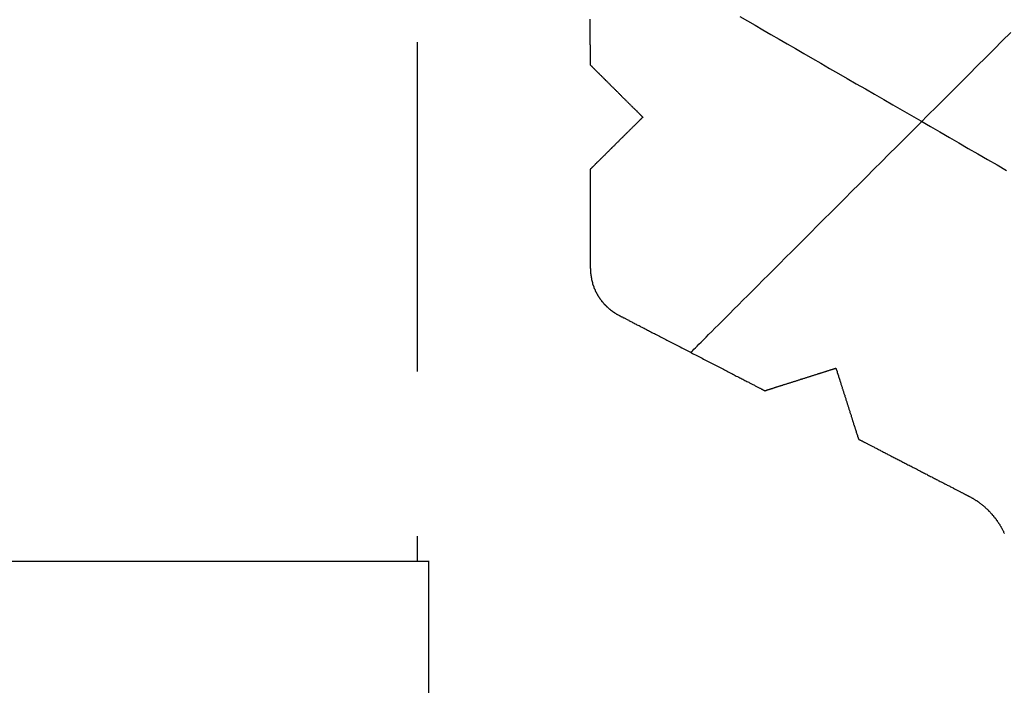
# Model space of a CAD drawing. Extents: x -21 to 152, y -15 to 169.
# Drawn here: x 135 to 139, y 39 to 42 of the extents above; entities that cross this region are included whole.
import ezdxf

# ---------------------------------------------------------------- set-up
doc = ezdxf.new("R2010")
doc.units = 0
doc.header["$LTSCALE"] = 2.5
doc.linetypes.add('DASHED', pattern=[0.75, 0.5, -0.25])
doc.layers.add('SAPA_BESLAG', color=1, linetype='CONTINUOUS')

msp = doc.modelspace()

# ---------------------------------------------------------------- linework, layer by layer
at = {"layer": 'SAPA_BESLAG', "linetype": 'DASHED'}
msp.add_line((136.7659, 43.32202), (136.7659, 39.47632), dxfattribs=at)
at = {"layer": 'SAPA_BESLAG'}
for points in [[(137.421, 41.5338, 0), (137.421, 41.5294, 0), (137.421, 41.525, 0), (137.421, 41.5206, 0), (137.421, 41.5162, 0), (137.421, 41.5119, 0), (137.421, 41.5075, 0), (137.421, 41.5032, 0), (137.421, 41.4989, 0), (137.421, 41.4947, 0), (137.421, 41.4904, 0), (137.421, 41.4862, 0), (137.421, 41.482, 0), (137.421, 41.4779, 0), (137.421, 41.4738, 0), (137.421, 41.4697, 0), (137.421, 41.4657, 0), (137.421, 41.4617, 0), (137.421, 41.4578, 0), (137.421, 41.4539, 0), (137.421, 41.45, 0), (137.421, 41.4462, 0), (137.421, 41.4425, 0), (137.421, 41.4388, 0), (137.422, 41.4352, 0), (137.422, 41.4316, 0), (137.422, 41.4281, 0), (137.422, 41.4247, 0), (137.422, 41.4213, 0), (137.422, 41.418, 0), (137.422, 41.4148, 0), (137.422, 41.4116, 0), (137.422, 41.4085, 0), (137.422, 41.4055, 0), (137.422, 41.4026, 0), (137.422, 41.3998, 0), (137.422, 41.397, 0), (137.422, 41.3943, 0), (137.422, 41.3918, 0), (137.422, 41.3893, 0), (137.422, 41.3869, 0), (137.422, 41.3846, 0), (137.422, 41.3824, 0), (137.422, 41.3803, 0), (137.422, 41.3783, 0), (137.422, 41.3764, 0), (137.422, 41.3746, 0), (137.422, 41.3729, 0), (137.422, 41.3713, 0), (137.422, 41.3699, 0), (137.422, 41.3685, 0), (137.422, 41.3673, 0), (137.422, 41.3662, 0), (137.422, 41.3652, 0), (137.422, 41.3644, 0), (137.422, 41.3636, 0), (137.422, 41.363, 0), (137.422, 41.3625, 0), (137.422, 41.3622, 0), (137.422, 41.362, 0), (137.422, 41.3619, 0)], [(137.99, 41.5446, 0), (138.019, 41.5281, 0), (138.048, 41.5112, 0), (138.078, 41.494, 0), (138.108, 41.4765, 0), (138.139, 41.4588, 0), (138.17, 41.4409, 0), (138.201, 41.4227, 0), (138.233, 41.4042, 0), (138.266, 41.3855, 0), (138.298, 41.3667, 0), (138.331, 41.3476, 0), (138.365, 41.3283, 0), (138.398, 41.3088, 0), (138.432, 41.2892, 0), (138.467, 41.2694, 0), (138.501, 41.2495, 0), (138.536, 41.2294, 0), (138.571, 41.2092, 0), (138.606, 41.1889, 0), (138.642, 41.1684, 0), (138.677, 41.1479, 0), (138.713, 41.1273, 0), (138.749, 41.1065, 0), (138.785, 41.0858, 0), (138.821, 41.0649, 0), (138.857, 41.0441, 0), (138.893, 41.0231, 0), (138.93, 41.0022, 0), (138.966, 40.9813, 0), (139.002, 40.9603, 0)], [(137.804, 40.2697, 0), (137.805, 40.2702, 0), (137.806, 40.2717, 0), (137.809, 40.2742, 0), (137.812, 40.2776, 0), (137.816, 40.282, 0), (137.822, 40.2873, 0), (137.828, 40.2936, 0), (137.835, 40.3007, 0), (137.843, 40.3087, 0), (137.852, 40.3176, 0), (137.862, 40.3273, 0), (137.872, 40.3379, 0), (137.884, 40.3493, 0), (137.896, 40.3615, 0), (137.909, 40.3745, 0), (137.923, 40.3882, 0), (137.937, 40.4027, 0), (137.952, 40.418, 0), (137.968, 40.434, 0), (137.985, 40.4506, 0), (138.002, 40.468, 0), (138.02, 40.4861, 0), (138.039, 40.5048, 0), (138.058, 40.5241, 0), (138.078, 40.5441, 0), (138.099, 40.5647, 0), (138.12, 40.5859, 0), (138.142, 40.6077, 0), (138.164, 40.63, 0), (138.187, 40.6529, 0), (138.211, 40.6763, 0), (138.235, 40.7003, 0), (138.259, 40.7247, 0), (138.284, 40.7496, 0), (138.309, 40.775, 0), (138.335, 40.8009, 0), (138.362, 40.8272, 0), (138.388, 40.8539, 0), (138.415, 40.881, 0), (138.443, 40.9085, 0), (138.471, 40.9364, 0), (138.499, 40.9646, 0), (138.528, 40.9932, 0), (138.556, 41.0221, 0), (138.586, 41.0513, 0), (138.615, 41.0808, 0), (138.645, 41.1106, 0), (138.675, 41.1406, 0), (138.705, 41.1709, 0), (138.736, 41.2015, 0), (138.767, 41.2322, 0), (138.798, 41.2631, 0), (138.829, 41.2943, 0), (138.86, 41.3256, 0), (138.891, 41.357, 0), (138.923, 41.3886, 0), (138.955, 41.4203, 0), (138.986, 41.4521, 0), (139.018, 41.484, 0)], [(137.422, 41.3619, 0), (137.422, 41.3619, 0), (137.422, 41.3618, 0), (137.422, 41.3617, 0), (137.422, 41.3616, 0), (137.422, 41.3613, 0), (137.423, 41.3611, 0), (137.423, 41.3608, 0), (137.423, 41.3605, 0), (137.424, 41.3601, 0), (137.424, 41.3597, 0), (137.424, 41.3592, 0), (137.425, 41.3587, 0), (137.425, 41.3581, 0), (137.426, 41.3576, 0), (137.427, 41.3569, 0), (137.427, 41.3563, 0), (137.428, 41.3556, 0), (137.429, 41.3548, 0), (137.43, 41.3541, 0), (137.43, 41.3532, 0), (137.431, 41.3524, 0), (137.432, 41.3515, 0), (137.433, 41.3506, 0), (137.434, 41.3497, 0), (137.435, 41.3487, 0), (137.436, 41.3477, 0), (137.437, 41.3466, 0), (137.438, 41.3455, 0), (137.439, 41.3444, 0), (137.44, 41.3433, 0), (137.442, 41.3421, 0), (137.443, 41.3409, 0), (137.444, 41.3397, 0), (137.445, 41.3384, 0), (137.447, 41.3372, 0), (137.448, 41.3359, 0), (137.449, 41.3345, 0), (137.451, 41.3332, 0), (137.452, 41.3318, 0), (137.453, 41.3304, 0), (137.455, 41.329, 0), (137.456, 41.3275, 0), (137.458, 41.326, 0), (137.459, 41.3245, 0), (137.461, 41.323, 0), (137.462, 41.3215, 0), (137.464, 41.3199, 0), (137.465, 41.3183, 0), (137.467, 41.3167, 0), (137.469, 41.3151, 0), (137.47, 41.3135, 0), (137.472, 41.3118, 0), (137.474, 41.3102, 0), (137.475, 41.3085, 0), (137.477, 41.3068, 0), (137.479, 41.3051, 0), (137.48, 41.3034, 0), (137.482, 41.3016, 0), (137.484, 41.2999, 0), (137.486, 41.2981, 0), (137.488, 41.2963, 0), (137.489, 41.2945, 0), (137.491, 41.2927, 0), (137.493, 41.2909, 0), (137.495, 41.2891, 0), (137.497, 41.2873, 0), (137.498, 41.2855, 0), (137.5, 41.2836, 0), (137.502, 41.2818, 0), (137.504, 41.2799, 0), (137.506, 41.2781, 0), (137.508, 41.2762, 0), (137.51, 41.2743, 0), (137.512, 41.2725, 0), (137.513, 41.2706, 0), (137.515, 41.2687, 0), (137.517, 41.2668, 0), (137.519, 41.2649, 0), (137.521, 41.2631, 0), (137.523, 41.2612, 0), (137.525, 41.2593, 0), (137.527, 41.2574, 0), (137.529, 41.2555, 0), (137.53, 41.2537, 0), (137.532, 41.2518, 0), (137.534, 41.2499, 0), (137.536, 41.248, 0), (137.538, 41.2462, 0), (137.54, 41.2443, 0), (137.542, 41.2425, 0), (137.543, 41.2406, 0), (137.545, 41.2388, 0), (137.547, 41.2369, 0), (137.549, 41.2351, 0), (137.551, 41.2333, 0), (137.553, 41.2315, 0), (137.554, 41.2297, 0), (137.556, 41.2279, 0), (137.558, 41.2261, 0), (137.56, 41.2244, 0), (137.562, 41.2226, 0), (137.563, 41.2209, 0), (137.565, 41.2192, 0), (137.567, 41.2175, 0), (137.568, 41.2158, 0), (137.57, 41.2141, 0), (137.572, 41.2124, 0), (137.573, 41.2108, 0), (137.575, 41.2091, 0), (137.577, 41.2075, 0), (137.578, 41.2059, 0), (137.58, 41.2043, 0), (137.581, 41.2028, 0), (137.583, 41.2012, 0), (137.585, 41.1997, 0), (137.586, 41.1982, 0), (137.588, 41.1967, 0), (137.589, 41.1953, 0), (137.59, 41.1939, 0), (137.592, 41.1925, 0), (137.593, 41.1911, 0), (137.595, 41.1897, 0), (137.596, 41.1884, 0), (137.597, 41.1871, 0), (137.599, 41.1858, 0), (137.6, 41.1845, 0), (137.601, 41.1833, 0), (137.602, 41.1821, 0), (137.603, 41.181, 0), (137.605, 41.1798, 0), (137.606, 41.1787, 0), (137.607, 41.1776, 0), (137.608, 41.1766, 0), (137.609, 41.1756, 0), (137.61, 41.1746, 0), (137.611, 41.1736, 0), (137.612, 41.1727, 0), (137.613, 41.1718, 0), (137.613, 41.171, 0), (137.614, 41.1702, 0), (137.615, 41.1694, 0), (137.616, 41.1687, 0), (137.616, 41.168, 0), (137.617, 41.1673, 0), (137.618, 41.1667, 0), (137.618, 41.1661, 0), (137.619, 41.1656, 0), (137.619, 41.1651, 0), (137.62, 41.1646, 0), (137.62, 41.1642, 0), (137.621, 41.1638, 0), (137.621, 41.1635, 0), (137.621, 41.1632, 0), (137.622, 41.1629, 0), (137.622, 41.1627, 0), (137.622, 41.1625, 0), (137.622, 41.1624, 0), (137.622, 41.1623, 0), (137.622, 41.1623, 0)], [(137.622, 41.1623, 0), (137.622, 41.1623, 0), (137.622, 41.1622, 0), (137.622, 41.1621, 0), (137.622, 41.162, 0), (137.622, 41.1617, 0), (137.621, 41.1615, 0), (137.621, 41.1612, 0), (137.621, 41.1609, 0), (137.62, 41.1605, 0), (137.62, 41.1601, 0), (137.619, 41.1596, 0), (137.619, 41.1591, 0), (137.618, 41.1586, 0), (137.618, 41.158, 0), (137.617, 41.1574, 0), (137.616, 41.1567, 0), (137.616, 41.156, 0), (137.615, 41.1553, 0), (137.614, 41.1545, 0), (137.613, 41.1537, 0), (137.613, 41.1529, 0), (137.612, 41.152, 0), (137.611, 41.1511, 0), (137.61, 41.1501, 0), (137.609, 41.1492, 0), (137.608, 41.1482, 0), (137.607, 41.1471, 0), (137.606, 41.146, 0), (137.605, 41.1449, 0), (137.603, 41.1438, 0), (137.602, 41.1426, 0), (137.601, 41.1415, 0), (137.6, 41.1402, 0), (137.599, 41.139, 0), (137.597, 41.1377, 0), (137.596, 41.1364, 0), (137.595, 41.1351, 0), (137.593, 41.1338, 0), (137.592, 41.1324, 0), (137.591, 41.131, 0), (137.589, 41.1296, 0), (137.588, 41.1281, 0), (137.586, 41.1267, 0), (137.585, 41.1252, 0), (137.583, 41.1237, 0), (137.582, 41.1221, 0), (137.58, 41.1206, 0), (137.578, 41.119, 0), (137.577, 41.1174, 0), (137.575, 41.1158, 0), (137.574, 41.1142, 0), (137.572, 41.1126, 0), (137.57, 41.1109, 0), (137.569, 41.1092, 0), (137.567, 41.1076, 0), (137.565, 41.1059, 0), (137.564, 41.1041, 0), (137.562, 41.1024, 0), (137.56, 41.1007, 0), (137.558, 41.0989, 0), (137.556, 41.0972, 0), (137.555, 41.0954, 0), (137.553, 41.0936, 0), (137.551, 41.0918, 0), (137.549, 41.09, 0), (137.547, 41.0882, 0), (137.546, 41.0864, 0), (137.544, 41.0845, 0), (137.542, 41.0827, 0), (137.54, 41.0809, 0), (137.538, 41.079, 0), (137.536, 41.0772, 0), (137.534, 41.0753, 0), (137.533, 41.0734, 0), (137.531, 41.0716, 0), (137.529, 41.0697, 0), (137.527, 41.0678, 0), (137.525, 41.066, 0), (137.523, 41.0641, 0), (137.521, 41.0622, 0), (137.519, 41.0604, 0), (137.518, 41.0585, 0), (137.516, 41.0566, 0), (137.514, 41.0548, 0), (137.512, 41.0529, 0), (137.51, 41.051, 0), (137.508, 41.0492, 0), (137.506, 41.0473, 0), (137.504, 41.0455, 0), (137.503, 41.0436, 0), (137.501, 41.0418, 0), (137.499, 41.04, 0), (137.497, 41.0382, 0), (137.495, 41.0363, 0), (137.493, 41.0345, 0), (137.492, 41.0327, 0), (137.49, 41.031, 0), (137.488, 41.0292, 0), (137.486, 41.0274, 0), (137.484, 41.0257, 0), (137.483, 41.0239, 0), (137.481, 41.0222, 0), (137.479, 41.0205, 0), (137.478, 41.0188, 0), (137.476, 41.0171, 0), (137.474, 41.0154, 0), (137.473, 41.0138, 0), (137.471, 41.0121, 0), (137.469, 41.0105, 0), (137.468, 41.0089, 0), (137.466, 41.0073, 0), (137.464, 41.0058, 0), (137.463, 41.0042, 0), (137.461, 41.0027, 0), (137.46, 41.0012, 0), (137.458, 40.9997, 0), (137.457, 40.9982, 0), (137.455, 40.9968, 0), (137.454, 40.9954, 0), (137.453, 40.994, 0), (137.451, 40.9926, 0), (137.45, 40.9912, 0), (137.448, 40.9899, 0), (137.447, 40.9886, 0), (137.446, 40.9873, 0), (137.445, 40.9861, 0), (137.443, 40.9849, 0), (137.442, 40.9837, 0), (137.441, 40.9825, 0), (137.44, 40.9814, 0), (137.439, 40.9803, 0), (137.438, 40.9792, 0), (137.437, 40.9782, 0), (137.436, 40.9772, 0), (137.435, 40.9762, 0), (137.434, 40.9753, 0), (137.433, 40.9744, 0), (137.432, 40.9735, 0), (137.431, 40.9726, 0), (137.43, 40.9718, 0), (137.429, 40.9711, 0), (137.429, 40.9703, 0), (137.428, 40.9696, 0), (137.427, 40.969, 0), (137.427, 40.9684, 0), (137.426, 40.9678, 0), (137.426, 40.9672, 0), (137.425, 40.9667, 0), (137.425, 40.9663, 0), (137.424, 40.9659, 0), (137.424, 40.9655, 0), (137.424, 40.9651, 0), (137.423, 40.9648, 0), (137.423, 40.9646, 0), (137.423, 40.9644, 0), (137.423, 40.9642, 0), (137.422, 40.9641, 0), (137.422, 40.964, 0), (137.422, 40.964, 0)], [(137.422, 40.964, 0), (137.422, 40.964, 0), (137.422, 40.9638, 0), (137.422, 40.9636, 0), (137.422, 40.9633, 0), (137.422, 40.9629, 0), (137.422, 40.9625, 0), (137.422, 40.9619, 0), (137.422, 40.9613, 0), (137.422, 40.9605, 0), (137.422, 40.9597, 0), (137.422, 40.9589, 0), (137.422, 40.9579, 0), (137.422, 40.9569, 0), (137.422, 40.9558, 0), (137.422, 40.9546, 0), (137.422, 40.9534, 0), (137.422, 40.952, 0), (137.422, 40.9506, 0), (137.422, 40.9492, 0), (137.422, 40.9477, 0), (137.422, 40.9461, 0), (137.422, 40.9444, 0), (137.422, 40.9427, 0), (137.422, 40.9409, 0), (137.422, 40.939, 0), (137.422, 40.9371, 0), (137.422, 40.9351, 0), (137.422, 40.9331, 0), (137.422, 40.931, 0), (137.423, 40.9289, 0), (137.423, 40.9267, 0), (137.423, 40.9244, 0), (137.423, 40.9221, 0), (137.423, 40.9198, 0), (137.423, 40.9173, 0), (137.423, 40.9149, 0), (137.423, 40.9124, 0), (137.423, 40.9098, 0), (137.423, 40.9072, 0), (137.423, 40.9045, 0), (137.423, 40.9018, 0), (137.423, 40.8991, 0), (137.423, 40.8963, 0), (137.423, 40.8935, 0), (137.423, 40.8906, 0), (137.423, 40.8877, 0), (137.423, 40.8848, 0), (137.423, 40.8818, 0), (137.423, 40.8788, 0), (137.423, 40.8758, 0), (137.423, 40.8727, 0), (137.423, 40.8696, 0), (137.423, 40.8664, 0), (137.423, 40.8633, 0), (137.423, 40.8601, 0), (137.423, 40.8568, 0), (137.423, 40.8536, 0), (137.423, 40.8503, 0), (137.423, 40.847, 0), (137.423, 40.8437, 0), (137.423, 40.8403, 0), (137.423, 40.837, 0), (137.423, 40.8336, 0), (137.423, 40.8302, 0), (137.423, 40.8267, 0), (137.423, 40.8233, 0), (137.423, 40.8198, 0), (137.423, 40.8164, 0), (137.423, 40.8129, 0), (137.423, 40.8094, 0), (137.423, 40.8059, 0), (137.423, 40.8024, 0), (137.423, 40.7989, 0), (137.423, 40.7953, 0), (137.423, 40.7918, 0), (137.423, 40.7882, 0), (137.423, 40.7847, 0), (137.423, 40.7811, 0), (137.423, 40.7776, 0), (137.423, 40.774, 0), (137.423, 40.7705, 0), (137.423, 40.7669, 0), (137.423, 40.7634, 0), (137.423, 40.7599, 0), (137.423, 40.7563, 0), (137.423, 40.7528, 0), (137.423, 40.7493, 0), (137.423, 40.7458, 0), (137.423, 40.7423, 0), (137.423, 40.7388, 0), (137.423, 40.7353, 0), (137.423, 40.7318, 0), (137.423, 40.7283, 0), (137.423, 40.7249, 0), (137.423, 40.7215, 0), (137.423, 40.7181, 0), (137.423, 40.7147, 0), (137.423, 40.7113, 0), (137.423, 40.708, 0), (137.423, 40.7046, 0), (137.423, 40.7013, 0), (137.423, 40.6981, 0), (137.423, 40.6948, 0), (137.423, 40.6916, 0), (137.423, 40.6884, 0), (137.423, 40.6852, 0), (137.423, 40.6821, 0), (137.423, 40.679, 0), (137.423, 40.6759, 0), (137.423, 40.6728, 0), (137.423, 40.6698, 0), (137.423, 40.6668, 0), (137.423, 40.6639, 0), (137.423, 40.661, 0), (137.423, 40.6581, 0), (137.423, 40.6553, 0), (137.423, 40.6525, 0), (137.423, 40.6498, 0), (137.423, 40.6471, 0), (137.423, 40.6445, 0), (137.423, 40.6418, 0), (137.423, 40.6393, 0), (137.423, 40.6368, 0), (137.423, 40.6343, 0), (137.423, 40.6319, 0), (137.423, 40.6295, 0), (137.423, 40.6272, 0), (137.423, 40.625, 0), (137.423, 40.6228, 0), (137.423, 40.6206, 0), (137.423, 40.6185, 0), (137.423, 40.6165, 0), (137.423, 40.6145, 0), (137.423, 40.6126, 0), (137.423, 40.6108, 0), (137.423, 40.609, 0), (137.423, 40.6072, 0), (137.423, 40.6056, 0), (137.423, 40.604, 0), (137.423, 40.6025, 0), (137.423, 40.601, 0), (137.423, 40.5996, 0), (137.423, 40.5983, 0), (137.423, 40.597, 0), (137.423, 40.5959, 0), (137.423, 40.5948, 0), (137.423, 40.5937, 0), (137.423, 40.5928, 0), (137.423, 40.5919, 0), (137.423, 40.5911, 0), (137.423, 40.5904, 0), (137.423, 40.5897, 0), (137.423, 40.5892, 0), (137.423, 40.5887, 0), (137.423, 40.5883, 0), (137.423, 40.588, 0), (137.423, 40.5878, 0), (137.423, 40.5877, 0), (137.424, 40.5876, 0)], [(137.424, 40.5876, 0), (137.424, 40.5862, 0), (137.424, 40.5848, 0), (137.424, 40.5834, 0), (137.424, 40.582, 0), (137.424, 40.5806, 0), (137.424, 40.5792, 0), (137.424, 40.5778, 0), (137.424, 40.5764, 0), (137.424, 40.5751, 0), (137.424, 40.5737, 0), (137.424, 40.5723, 0), (137.424, 40.5709, 0), (137.424, 40.5695, 0), (137.425, 40.5681, 0), (137.425, 40.5667, 0), (137.425, 40.5654, 0), (137.425, 40.564, 0), (137.425, 40.5626, 0), (137.425, 40.5613, 0), (137.426, 40.5599, 0), (137.426, 40.5585, 0), (137.426, 40.5572, 0), (137.426, 40.5558, 0), (137.426, 40.5544, 0), (137.427, 40.5531, 0), (137.427, 40.5517, 0), (137.427, 40.5504, 0), (137.427, 40.549, 0), (137.428, 40.5477, 0), (137.428, 40.5463, 0), (137.428, 40.545, 0), (137.429, 40.5437, 0), (137.429, 40.5423, 0), (137.429, 40.541, 0), (137.43, 40.5397, 0), (137.43, 40.5383, 0), (137.43, 40.537, 0), (137.431, 40.5357, 0), (137.431, 40.5344, 0), (137.431, 40.533, 0), (137.432, 40.5317, 0), (137.432, 40.5304, 0), (137.432, 40.5291, 0), (137.433, 40.5278, 0), (137.433, 40.5265, 0), (137.434, 40.5252, 0), (137.434, 40.5239, 0), (137.435, 40.5226, 0), (137.435, 40.5214, 0), (137.436, 40.5201, 0), (137.436, 40.5188, 0), (137.436, 40.5175, 0), (137.437, 40.5162, 0), (137.437, 40.515, 0), (137.438, 40.5137, 0), (137.438, 40.5124, 0), (137.439, 40.5112, 0), (137.44, 40.5099, 0), (137.44, 40.5087, 0), (137.441, 40.5074, 0), (137.441, 40.5062, 0), (137.442, 40.505, 0), (137.442, 40.5037, 0), (137.443, 40.5025, 0), (137.443, 40.5013, 0), (137.444, 40.5001, 0), (137.445, 40.4988, 0), (137.445, 40.4976, 0), (137.446, 40.4964, 0), (137.447, 40.4952, 0), (137.447, 40.494, 0), (137.448, 40.4928, 0), (137.448, 40.4916, 0), (137.449, 40.4904, 0), (137.45, 40.4893, 0), (137.45, 40.4881, 0), (137.451, 40.4869, 0), (137.452, 40.4857, 0), (137.453, 40.4846, 0), (137.453, 40.4834, 0), (137.454, 40.4823, 0), (137.455, 40.4811, 0), (137.455, 40.48, 0), (137.456, 40.4788, 0), (137.457, 40.4777, 0), (137.458, 40.4766, 0), (137.458, 40.4754, 0), (137.459, 40.4743, 0), (137.46, 40.4732, 0), (137.461, 40.4721, 0), (137.462, 40.471, 0), (137.462, 40.4699, 0), (137.463, 40.4688, 0), (137.464, 40.4677, 0), (137.465, 40.4666, 0), (137.466, 40.4656, 0), (137.466, 40.4645, 0), (137.467, 40.4634, 0), (137.468, 40.4624, 0), (137.469, 40.4613, 0), (137.47, 40.4603, 0), (137.471, 40.4592, 0), (137.472, 40.4582, 0), (137.473, 40.4572, 0), (137.473, 40.4561, 0), (137.474, 40.4551, 0), (137.475, 40.4541, 0), (137.476, 40.4531, 0), (137.477, 40.4521, 0), (137.478, 40.4511, 0), (137.479, 40.4501, 0), (137.48, 40.4491, 0), (137.481, 40.4481, 0), (137.482, 40.4472, 0), (137.483, 40.4462, 0), (137.484, 40.4452, 0), (137.485, 40.4443, 0), (137.486, 40.4433, 0), (137.487, 40.4424, 0), (137.488, 40.4415, 0), (137.489, 40.4405, 0), (137.49, 40.4396, 0), (137.491, 40.4387, 0), (137.492, 40.4378, 0), (137.493, 40.4369, 0), (137.494, 40.436, 0), (137.495, 40.4351, 0), (137.496, 40.4342, 0), (137.497, 40.4334, 0), (137.498, 40.4325, 0), (137.499, 40.4316, 0), (137.5, 40.4308, 0), (137.501, 40.4299, 0), (137.502, 40.4291, 0), (137.504, 40.4283, 0), (137.505, 40.4274, 0), (137.506, 40.4266, 0), (137.507, 40.4258, 0), (137.508, 40.425, 0), (137.509, 40.4242, 0), (137.51, 40.4234, 0), (137.511, 40.4226, 0), (137.513, 40.4219, 0), (137.514, 40.4211, 0), (137.515, 40.4203, 0), (137.516, 40.4196, 0), (137.517, 40.4188, 0), (137.518, 40.4181, 0), (137.52, 40.4174, 0), (137.521, 40.4167, 0), (137.522, 40.4159, 0), (137.523, 40.4152, 0), (137.524, 40.4145, 0), (137.526, 40.4139, 0), (137.527, 40.4132, 0), (137.528, 40.4125, 0), (137.529, 40.4118, 0), (137.531, 40.4112, 0), (137.532, 40.4105, 0)], [(137.532, 40.4105, 0), (137.532, 40.4105, 0), (137.532, 40.4104, 0), (137.532, 40.4102, 0), (137.533, 40.41, 0), (137.533, 40.4097, 0), (137.534, 40.4093, 0), (137.535, 40.4089, 0), (137.536, 40.4084, 0), (137.537, 40.4079, 0), (137.538, 40.4073, 0), (137.539, 40.4066, 0), (137.541, 40.4059, 0), (137.542, 40.4051, 0), (137.544, 40.4043, 0), (137.546, 40.4034, 0), (137.547, 40.4024, 0), (137.549, 40.4014, 0), (137.551, 40.4004, 0), (137.554, 40.3992, 0), (137.556, 40.3981, 0), (137.558, 40.3969, 0), (137.561, 40.3956, 0), (137.563, 40.3943, 0), (137.566, 40.3929, 0), (137.569, 40.3915, 0), (137.571, 40.3901, 0), (137.574, 40.3886, 0), (137.577, 40.387, 0), (137.58, 40.3854, 0), (137.583, 40.3838, 0), (137.587, 40.3821, 0), (137.59, 40.3804, 0), (137.593, 40.3787, 0), (137.597, 40.3769, 0), (137.6, 40.375, 0), (137.604, 40.3732, 0), (137.608, 40.3713, 0), (137.612, 40.3693, 0), (137.615, 40.3673, 0), (137.619, 40.3653, 0), (137.623, 40.3633, 0), (137.627, 40.3612, 0), (137.631, 40.3591, 0), (137.636, 40.3569, 0), (137.64, 40.3547, 0), (137.644, 40.3525, 0), (137.648, 40.3503, 0), (137.653, 40.348, 0), (137.657, 40.3458, 0), (137.662, 40.3434, 0), (137.666, 40.3411, 0), (137.671, 40.3387, 0), (137.675, 40.3363, 0), (137.68, 40.3339, 0), (137.685, 40.3315, 0), (137.689, 40.3291, 0), (137.694, 40.3266, 0), (137.699, 40.3241, 0), (137.704, 40.3216, 0), (137.709, 40.319, 0), (137.714, 40.3165, 0), (137.719, 40.3139, 0), (137.724, 40.3114, 0), (137.729, 40.3088, 0), (137.734, 40.3062, 0), (137.739, 40.3036, 0), (137.744, 40.3009, 0), (137.749, 40.2983, 0), (137.754, 40.2956, 0), (137.759, 40.293, 0), (137.764, 40.2903, 0), (137.77, 40.2877, 0), (137.775, 40.285, 0), (137.78, 40.2823, 0), (137.785, 40.2796, 0), (137.79, 40.2769, 0), (137.795, 40.2742, 0), (137.801, 40.2715, 0), (137.806, 40.2688, 0), (137.811, 40.2661, 0), (137.816, 40.2634, 0), (137.822, 40.2607, 0), (137.827, 40.258, 0), (137.832, 40.2553, 0), (137.837, 40.2527, 0), (137.842, 40.25, 0), (137.848, 40.2473, 0), (137.853, 40.2446, 0), (137.858, 40.242, 0), (137.863, 40.2393, 0), (137.868, 40.2367, 0), (137.873, 40.234, 0), (137.878, 40.2314, 0), (137.883, 40.2288, 0), (137.888, 40.2262, 0), (137.893, 40.2236, 0), (137.898, 40.221, 0), (137.903, 40.2184, 0), (137.908, 40.2159, 0), (137.913, 40.2134, 0), (137.918, 40.2109, 0), (137.923, 40.2084, 0), (137.928, 40.2059, 0), (137.932, 40.2034, 0), (137.937, 40.201, 0), (137.942, 40.1986, 0), (137.946, 40.1962, 0), (137.951, 40.1938, 0), (137.956, 40.1915, 0), (137.96, 40.1892, 0), (137.964, 40.1869, 0), (137.969, 40.1846, 0), (137.973, 40.1824, 0), (137.977, 40.1802, 0), (137.982, 40.178, 0), (137.986, 40.1759, 0), (137.99, 40.1738, 0), (137.994, 40.1717, 0), (137.998, 40.1696, 0), (138.002, 40.1676, 0), (138.006, 40.1656, 0), (138.009, 40.1637, 0), (138.013, 40.1618, 0), (138.017, 40.1599, 0), (138.02, 40.1581, 0), (138.024, 40.1563, 0), (138.027, 40.1545, 0), (138.03, 40.1528, 0), (138.034, 40.1511, 0), (138.037, 40.1495, 0), (138.04, 40.1479, 0), (138.043, 40.1464, 0), (138.046, 40.1449, 0), (138.049, 40.1434, 0), (138.051, 40.142, 0), (138.054, 40.1407, 0), (138.056, 40.1393, 0), (138.059, 40.1381, 0), (138.061, 40.1369, 0), (138.063, 40.1357, 0), (138.066, 40.1346, 0), (138.068, 40.1335, 0), (138.07, 40.1325, 0), (138.071, 40.1316, 0), (138.073, 40.1307, 0), (138.075, 40.1298, 0), (138.076, 40.1291, 0), (138.078, 40.1283, 0), (138.079, 40.1277, 0), (138.08, 40.1271, 0), (138.081, 40.1265, 0), (138.082, 40.126, 0), (138.083, 40.1256, 0), (138.084, 40.1253, 0), (138.084, 40.125, 0), (138.085, 40.1247, 0), (138.085, 40.1246, 0), (138.085, 40.1245, 0), (138.085, 40.1244, 0)], [(138.085, 40.1244, 0), (138.085, 40.1244, 0), (138.085, 40.1245, 0), (138.086, 40.1245, 0), (138.086, 40.1246, 0), (138.086, 40.1247, 0), (138.086, 40.1248, 0), (138.087, 40.1249, 0), (138.087, 40.1251, 0), (138.088, 40.1252, 0), (138.088, 40.1254, 0), (138.089, 40.1256, 0), (138.09, 40.1258, 0), (138.09, 40.126, 0), (138.091, 40.1263, 0), (138.092, 40.1266, 0), (138.093, 40.1269, 0), (138.094, 40.1272, 0), (138.095, 40.1275, 0), (138.096, 40.1278, 0), (138.097, 40.1282, 0), (138.098, 40.1285, 0), (138.099, 40.1289, 0), (138.101, 40.1293, 0), (138.102, 40.1297, 0), (138.103, 40.1301, 0), (138.105, 40.1305, 0), (138.106, 40.131, 0), (138.107, 40.1315, 0), (138.109, 40.1319, 0), (138.11, 40.1324, 0), (138.112, 40.1329, 0), (138.114, 40.1334, 0), (138.115, 40.134, 0), (138.117, 40.1345, 0), (138.119, 40.1351, 0), (138.12, 40.1356, 0), (138.122, 40.1362, 0), (138.124, 40.1368, 0), (138.126, 40.1374, 0), (138.128, 40.138, 0), (138.13, 40.1386, 0), (138.132, 40.1392, 0), (138.134, 40.1398, 0), (138.136, 40.1405, 0), (138.138, 40.1411, 0), (138.14, 40.1418, 0), (138.142, 40.1425, 0), (138.144, 40.1431, 0), (138.146, 40.1438, 0), (138.148, 40.1445, 0), (138.151, 40.1452, 0), (138.153, 40.1459, 0), (138.155, 40.1466, 0), (138.157, 40.1474, 0), (138.16, 40.1481, 0), (138.162, 40.1488, 0), (138.164, 40.1496, 0), (138.167, 40.1503, 0), (138.169, 40.1511, 0), (138.171, 40.1518, 0), (138.174, 40.1526, 0), (138.176, 40.1534, 0), (138.179, 40.1541, 0), (138.181, 40.1549, 0), (138.184, 40.1557, 0), (138.186, 40.1565, 0), (138.189, 40.1573, 0), (138.191, 40.158, 0), (138.194, 40.1588, 0), (138.196, 40.1596, 0), (138.199, 40.1604, 0), (138.201, 40.1612, 0), (138.204, 40.162, 0), (138.206, 40.1628, 0), (138.209, 40.1636, 0), (138.211, 40.1644, 0), (138.214, 40.1653, 0), (138.216, 40.1661, 0), (138.219, 40.1669, 0), (138.221, 40.1677, 0), (138.224, 40.1685, 0), (138.226, 40.1693, 0), (138.229, 40.1701, 0), (138.231, 40.1709, 0), (138.234, 40.1717, 0), (138.237, 40.1725, 0), (138.239, 40.1733, 0), (138.242, 40.1741, 0), (138.244, 40.1749, 0), (138.247, 40.1757, 0), (138.249, 40.1765, 0), (138.252, 40.1773, 0), (138.254, 40.1781, 0), (138.257, 40.1789, 0), (138.259, 40.1796, 0), (138.261, 40.1804, 0), (138.264, 40.1812, 0), (138.266, 40.182, 0), (138.269, 40.1827, 0), (138.271, 40.1835, 0), (138.273, 40.1842, 0), (138.276, 40.185, 0), (138.278, 40.1857, 0), (138.28, 40.1865, 0), (138.283, 40.1872, 0), (138.285, 40.1879, 0), (138.287, 40.1886, 0), (138.289, 40.1893, 0), (138.292, 40.19, 0), (138.294, 40.1907, 0), (138.296, 40.1914, 0), (138.298, 40.1921, 0), (138.3, 40.1928, 0), (138.302, 40.1934, 0), (138.304, 40.1941, 0), (138.306, 40.1947, 0), (138.308, 40.1953, 0), (138.31, 40.196, 0), (138.312, 40.1966, 0), (138.314, 40.1972, 0), (138.316, 40.1978, 0), (138.318, 40.1984, 0), (138.32, 40.1989, 0), (138.321, 40.1995, 0), (138.323, 40.2, 0), (138.325, 40.2006, 0), (138.326, 40.2011, 0), (138.328, 40.2016, 0), (138.33, 40.2021, 0), (138.331, 40.2026, 0), (138.333, 40.2031, 0), (138.334, 40.2035, 0), (138.336, 40.204, 0), (138.337, 40.2044, 0), (138.338, 40.2049, 0), (138.34, 40.2053, 0), (138.341, 40.2057, 0), (138.342, 40.206, 0), (138.343, 40.2064, 0), (138.344, 40.2067, 0), (138.345, 40.2071, 0), (138.346, 40.2074, 0), (138.347, 40.2077, 0), (138.348, 40.208, 0), (138.349, 40.2082, 0), (138.35, 40.2085, 0), (138.35, 40.2087, 0), (138.351, 40.209, 0), (138.352, 40.2091, 0), (138.352, 40.2093, 0), (138.353, 40.2095, 0), (138.353, 40.2096, 0), (138.354, 40.2098, 0), (138.354, 40.2099, 0), (138.354, 40.21, 0), (138.355, 40.21, 0), (138.355, 40.2101, 0), (138.355, 40.2101, 0), (138.355, 40.2101, 0)], [(138.355, 40.2101, 0), (138.355, 40.2101, 0), (138.355, 40.21, 0), (138.355, 40.2098, 0), (138.355, 40.2096, 0), (138.355, 40.2093, 0), (138.355, 40.209, 0), (138.355, 40.2086, 0), (138.355, 40.2081, 0), (138.356, 40.2076, 0), (138.356, 40.2071, 0), (138.356, 40.2064, 0), (138.356, 40.2058, 0), (138.356, 40.205, 0), (138.357, 40.2042, 0), (138.357, 40.2034, 0), (138.357, 40.2025, 0), (138.358, 40.2015, 0), (138.358, 40.2005, 0), (138.358, 40.1995, 0), (138.359, 40.1984, 0), (138.359, 40.1973, 0), (138.359, 40.1961, 0), (138.36, 40.1948, 0), (138.36, 40.1936, 0), (138.36, 40.1922, 0), (138.361, 40.1909, 0), (138.361, 40.1894, 0), (138.362, 40.188, 0), (138.362, 40.1865, 0), (138.363, 40.185, 0), (138.363, 40.1834, 0), (138.364, 40.1818, 0), (138.364, 40.1801, 0), (138.365, 40.1784, 0), (138.365, 40.1767, 0), (138.366, 40.1749, 0), (138.367, 40.1731, 0), (138.367, 40.1713, 0), (138.368, 40.1694, 0), (138.368, 40.1675, 0), (138.369, 40.1656, 0), (138.37, 40.1636, 0), (138.37, 40.1617, 0), (138.371, 40.1596, 0), (138.372, 40.1576, 0), (138.372, 40.1555, 0), (138.373, 40.1534, 0), (138.374, 40.1513, 0), (138.374, 40.1491, 0), (138.375, 40.1469, 0), (138.376, 40.1447, 0), (138.376, 40.1425, 0), (138.377, 40.1403, 0), (138.378, 40.138, 0), (138.378, 40.1357, 0), (138.379, 40.1334, 0), (138.38, 40.1311, 0), (138.381, 40.1287, 0), (138.381, 40.1263, 0), (138.382, 40.124, 0), (138.383, 40.1216, 0), (138.384, 40.1191, 0), (138.385, 40.1167, 0), (138.385, 40.1143, 0), (138.386, 40.1118, 0), (138.387, 40.1094, 0), (138.388, 40.1069, 0), (138.388, 40.1044, 0), (138.389, 40.1019, 0), (138.39, 40.0994, 0), (138.391, 40.0969, 0), (138.392, 40.0944, 0), (138.392, 40.0919, 0), (138.393, 40.0893, 0), (138.394, 40.0868, 0), (138.395, 40.0843, 0), (138.396, 40.0817, 0), (138.396, 40.0792, 0), (138.397, 40.0766, 0), (138.398, 40.0741, 0), (138.399, 40.0716, 0), (138.4, 40.069, 0), (138.4, 40.0665, 0), (138.401, 40.0639, 0), (138.402, 40.0614, 0), (138.403, 40.0589, 0), (138.404, 40.0564, 0), (138.404, 40.0538, 0), (138.405, 40.0513, 0), (138.406, 40.0488, 0), (138.407, 40.0463, 0), (138.408, 40.0439, 0), (138.408, 40.0414, 0), (138.409, 40.0389, 0), (138.41, 40.0365, 0), (138.411, 40.034, 0), (138.412, 40.0316, 0), (138.412, 40.0292, 0), (138.413, 40.0268, 0), (138.414, 40.0244, 0), (138.415, 40.022, 0), (138.415, 40.0197, 0), (138.416, 40.0174, 0), (138.417, 40.0151, 0), (138.418, 40.0128, 0), (138.418, 40.0105, 0), (138.419, 40.0082, 0), (138.42, 40.006, 0), (138.42, 40.0038, 0), (138.421, 40.0016, 0), (138.422, 39.9995, 0), (138.422, 39.9973, 0), (138.423, 39.9952, 0), (138.424, 39.9932, 0), (138.424, 39.9911, 0), (138.425, 39.9891, 0), (138.426, 39.9871, 0), (138.426, 39.9851, 0), (138.427, 39.9832, 0), (138.428, 39.9813, 0), (138.428, 39.9794, 0), (138.429, 39.9776, 0), (138.429, 39.9758, 0), (138.43, 39.9741, 0), (138.43, 39.9723, 0), (138.431, 39.9706, 0), (138.431, 39.969, 0), (138.432, 39.9674, 0), (138.432, 39.9658, 0), (138.433, 39.9642, 0), (138.433, 39.9628, 0), (138.434, 39.9613, 0), (138.434, 39.9599, 0), (138.435, 39.9585, 0), (138.435, 39.9572, 0), (138.436, 39.9559, 0), (138.436, 39.9547, 0), (138.436, 39.9535, 0), (138.437, 39.9523, 0), (138.437, 39.9512, 0), (138.437, 39.9502, 0), (138.438, 39.9492, 0), (138.438, 39.9483, 0), (138.438, 39.9474, 0), (138.439, 39.9465, 0), (138.439, 39.9457, 0), (138.439, 39.945, 0), (138.439, 39.9443, 0), (138.44, 39.9437, 0), (138.44, 39.9431, 0), (138.44, 39.9426, 0), (138.44, 39.9421, 0), (138.44, 39.9417, 0), (138.44, 39.9414, 0), (138.44, 39.9411, 0), (138.44, 39.9409, 0), (138.44, 39.9408, 0), (138.44, 39.9407, 0), (138.441, 39.9406, 0)], [(138.441, 39.9406, 0), (138.441, 39.9406, 0), (138.441, 39.9405, 0), (138.441, 39.9404, 0), (138.441, 39.9402, 0), (138.442, 39.94, 0), (138.442, 39.9397, 0), (138.443, 39.9394, 0), (138.444, 39.939, 0), (138.444, 39.9386, 0), (138.445, 39.9382, 0), (138.446, 39.9377, 0), (138.447, 39.9371, 0), (138.448, 39.9365, 0), (138.45, 39.9359, 0), (138.451, 39.9352, 0), (138.452, 39.9345, 0), (138.454, 39.9337, 0), (138.455, 39.9329, 0), (138.457, 39.9321, 0), (138.459, 39.9312, 0), (138.46, 39.9303, 0), (138.462, 39.9293, 0), (138.464, 39.9284, 0), (138.466, 39.9273, 0), (138.468, 39.9263, 0), (138.47, 39.9252, 0), (138.473, 39.924, 0), (138.475, 39.9229, 0), (138.477, 39.9217, 0), (138.48, 39.9204, 0), (138.482, 39.9192, 0), (138.485, 39.9179, 0), (138.487, 39.9165, 0), (138.49, 39.9152, 0), (138.492, 39.9138, 0), (138.495, 39.9124, 0), (138.498, 39.9109, 0), (138.501, 39.9095, 0), (138.504, 39.908, 0), (138.507, 39.9064, 0), (138.51, 39.9049, 0), (138.513, 39.9033, 0), (138.516, 39.9017, 0), (138.519, 39.9001, 0), (138.522, 39.8985, 0), (138.525, 39.8968, 0), (138.529, 39.8951, 0), (138.532, 39.8934, 0), (138.535, 39.8917, 0), (138.539, 39.8899, 0), (138.542, 39.8881, 0), (138.545, 39.8864, 0), (138.549, 39.8845, 0), (138.552, 39.8827, 0), (138.556, 39.8809, 0), (138.56, 39.879, 0), (138.563, 39.8772, 0), (138.567, 39.8753, 0), (138.571, 39.8734, 0), (138.574, 39.8715, 0), (138.578, 39.8695, 0), (138.582, 39.8676, 0), (138.586, 39.8657, 0), (138.589, 39.8637, 0), (138.593, 39.8617, 0), (138.597, 39.8598, 0), (138.601, 39.8578, 0), (138.605, 39.8558, 0), (138.608, 39.8538, 0), (138.612, 39.8518, 0), (138.616, 39.8498, 0), (138.62, 39.8477, 0), (138.624, 39.8457, 0), (138.628, 39.8437, 0), (138.632, 39.8416, 0), (138.636, 39.8396, 0), (138.64, 39.8376, 0), (138.644, 39.8355, 0), (138.648, 39.8335, 0), (138.652, 39.8315, 0), (138.656, 39.8294, 0), (138.66, 39.8274, 0), (138.664, 39.8253, 0), (138.667, 39.8233, 0), (138.671, 39.8213, 0), (138.675, 39.8192, 0), (138.679, 39.8172, 0), (138.683, 39.8152, 0), (138.687, 39.8132, 0), (138.691, 39.8112, 0), (138.695, 39.8092, 0), (138.699, 39.8072, 0), (138.702, 39.8052, 0), (138.706, 39.8032, 0), (138.71, 39.8012, 0), (138.714, 39.7993, 0), (138.718, 39.7973, 0), (138.721, 39.7954, 0), (138.725, 39.7935, 0), (138.729, 39.7916, 0), (138.732, 39.7897, 0), (138.736, 39.7878, 0), (138.74, 39.7859, 0), (138.743, 39.7841, 0), (138.747, 39.7822, 0), (138.75, 39.7804, 0), (138.754, 39.7786, 0), (138.757, 39.7768, 0), (138.761, 39.775, 0), (138.764, 39.7733, 0), (138.768, 39.7716, 0), (138.771, 39.7698, 0), (138.774, 39.7682, 0), (138.777, 39.7665, 0), (138.781, 39.7648, 0), (138.784, 39.7632, 0), (138.787, 39.7616, 0), (138.79, 39.7601, 0), (138.793, 39.7585, 0), (138.796, 39.757, 0), (138.799, 39.7555, 0), (138.801, 39.754, 0), (138.804, 39.7526, 0), (138.807, 39.7512, 0), (138.81, 39.7498, 0), (138.812, 39.7484, 0), (138.815, 39.7471, 0), (138.817, 39.7458, 0), (138.82, 39.7445, 0), (138.822, 39.7433, 0), (138.825, 39.7421, 0), (138.827, 39.7409, 0), (138.829, 39.7398, 0), (138.831, 39.7387, 0), (138.833, 39.7376, 0), (138.835, 39.7366, 0), (138.837, 39.7356, 0), (138.839, 39.7346, 0), (138.841, 39.7337, 0), (138.842, 39.7329, 0), (138.844, 39.732, 0), (138.846, 39.7312, 0), (138.847, 39.7305, 0), (138.848, 39.7297, 0), (138.85, 39.7291, 0), (138.851, 39.7284, 0), (138.852, 39.7278, 0), (138.853, 39.7273, 0), (138.854, 39.7268, 0), (138.855, 39.7263, 0), (138.856, 39.7259, 0), (138.857, 39.7255, 0), (138.857, 39.7252, 0), (138.858, 39.725, 0), (138.858, 39.7247, 0), (138.858, 39.7246, 0), (138.859, 39.7244, 0), (138.859, 39.7243, 0), (138.859, 39.7243, 0)], [(138.859, 39.7243, 0), (138.861, 39.7233, 0), (138.863, 39.7223, 0), (138.864, 39.7213, 0), (138.866, 39.7203, 0), (138.868, 39.7193, 0), (138.87, 39.7182, 0), (138.872, 39.7172, 0), (138.874, 39.7161, 0), (138.875, 39.715, 0), (138.877, 39.714, 0), (138.879, 39.7129, 0), (138.881, 39.7117, 0), (138.883, 39.7106, 0), (138.884, 39.7095, 0), (138.886, 39.7083, 0), (138.888, 39.7072, 0), (138.89, 39.706, 0), (138.891, 39.7048, 0), (138.893, 39.7036, 0), (138.895, 39.7024, 0), (138.896, 39.7012, 0), (138.898, 39.7, 0), (138.9, 39.6988, 0), (138.901, 39.6975, 0), (138.903, 39.6963, 0), (138.905, 39.695, 0), (138.906, 39.6937, 0), (138.908, 39.6924, 0), (138.91, 39.6912, 0), (138.911, 39.6898, 0), (138.913, 39.6885, 0), (138.914, 39.6872, 0), (138.916, 39.6859, 0), (138.917, 39.6845, 0), (138.919, 39.6832, 0), (138.921, 39.6818, 0), (138.922, 39.6804, 0), (138.924, 39.679, 0), (138.925, 39.6776, 0), (138.927, 39.6762, 0), (138.928, 39.6748, 0), (138.93, 39.6734, 0), (138.931, 39.6719, 0), (138.933, 39.6705, 0), (138.934, 39.6691, 0), (138.935, 39.6676, 0), (138.937, 39.6661, 0), (138.938, 39.6646, 0), (138.94, 39.6631, 0), (138.941, 39.6616, 0), (138.942, 39.6601, 0), (138.944, 39.6586, 0), (138.945, 39.6571, 0), (138.947, 39.6556, 0), (138.948, 39.654, 0), (138.949, 39.6525, 0), (138.951, 39.6509, 0), (138.952, 39.6493, 0), (138.953, 39.6477, 0), (138.954, 39.6462, 0), (138.956, 39.6446, 0), (138.957, 39.643, 0), (138.958, 39.6414, 0), (138.96, 39.6397, 0), (138.961, 39.6381, 0), (138.962, 39.6365, 0), (138.963, 39.6348, 0), (138.964, 39.6332, 0), (138.966, 39.6315, 0), (138.967, 39.6298, 0), (138.968, 39.6282, 0), (138.969, 39.6265, 0), (138.97, 39.6248, 0), (138.971, 39.6231, 0), (138.972, 39.6214, 0), (138.974, 39.6197, 0), (138.975, 39.618, 0), (138.976, 39.6162, 0), (138.977, 39.6145, 0), (138.978, 39.6128, 0), (138.979, 39.611, 0), (138.98, 39.6092, 0), (138.981, 39.6075, 0), (138.982, 39.6057, 0), (138.983, 39.6039, 0), (138.984, 39.6021, 0), (138.985, 39.6004, 0), (138.986, 39.5986, 0), (138.987, 39.5968, 0), (138.988, 39.5949, 0), (138.989, 39.5931, 0), (138.99, 39.5913, 0), (138.991, 39.5895, 0), (138.991, 39.5876, 0), (138.992, 39.5858, 0), (138.993, 39.5839, 0), (138.994, 39.5821, 0)], [(136.812, 39.4763, 0), (136.809, 39.4763, 0), (136.801, 39.4763, 0), (136.789, 39.4763, 0), (136.771, 39.4763, 0), (136.748, 39.4763, 0), (136.72, 39.4763, 0), (136.688, 39.4763, 0), (136.651, 39.4763, 0), (136.609, 39.4763, 0), (136.563, 39.4763, 0), (136.513, 39.4763, 0), (136.458, 39.4763, 0), (136.399, 39.4763, 0), (136.335, 39.4763, 0), (136.268, 39.4763, 0), (136.197, 39.4763, 0), (136.121, 39.4763, 0), (136.042, 39.4763, 0), (135.959, 39.4763, 0), (135.872, 39.4763, 0), (135.782, 39.4763, 0), (135.689, 39.4763, 0), (135.591, 39.4763, 0), (135.491, 39.4763, 0), (135.387, 39.4763, 0), (135.28, 39.4763, 0), (135.17, 39.4763, 0)], [(136.811, 38.9779, 0), (136.811, 38.9971, 0), (136.811, 39.016, 0), (136.811, 39.0347, 0), (136.811, 39.0532, 0), (136.811, 39.0714, 0), (136.811, 39.0894, 0), (136.811, 39.107, 0), (136.811, 39.1245, 0), (136.811, 39.1416, 0), (136.811, 39.1584, 0), (136.811, 39.1749, 0), (136.811, 39.1911, 0), (136.811, 39.207, 0), (136.811, 39.2225, 0), (136.811, 39.2376, 0), (136.811, 39.2524, 0), (136.811, 39.2669, 0), (136.811, 39.2809, 0), (136.811, 39.2946, 0), (136.811, 39.3078, 0), (136.811, 39.3206, 0), (136.811, 39.333, 0), (136.811, 39.345, 0), (136.811, 39.3565, 0), (136.811, 39.3675, 0), (136.811, 39.3781, 0), (136.811, 39.3882, 0), (136.811, 39.3978, 0), (136.811, 39.4069, 0), (136.811, 39.4155, 0), (136.811, 39.4236, 0), (136.811, 39.4312, 0), (136.811, 39.4382, 0), (136.811, 39.4446, 0), (136.811, 39.4505, 0), (136.811, 39.4558, 0), (136.811, 39.4605, 0), (136.811, 39.4647, 0), (136.811, 39.4682, 0), (136.811, 39.4711, 0), (136.811, 39.4734, 0), (136.811, 39.475, 0), (136.811, 39.476, 0), (136.811, 39.4763, 0)]]:
    msp.add_polyline3d(points, dxfattribs=at)

doc.saveas('drawing.dxf')
